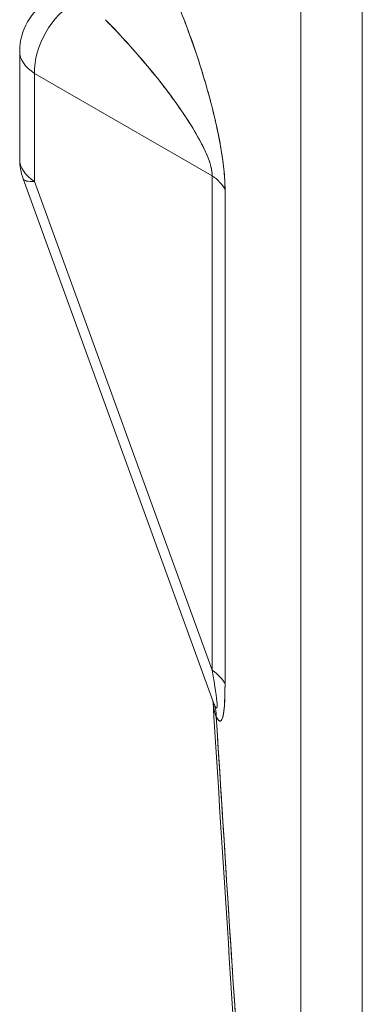
# Model space of a CAD drawing. Units: inches. Extents: x 3 to 247, y 3 to 15.
# Drawn here: x 219 to 219, y 7 to 7 of the extents above; entities that cross this region are included whole.
import ezdxf

# ---------------------------------------------------------------- set-up
doc = ezdxf.new("R2010")
doc.units = ezdxf.units.IN
doc.header["$MEASUREMENT"] = 0
doc.layers.get('0').update_dxf_attribs({"linetype": 'CONTINUOUS'})
doc.layers.add('DETAIL', color=1, linetype='CONTINUOUS')

# ---------------------------------------------------------------- blocks, each defined once
blk = doc.blocks.new('A$C61a6ffb6')
at = {"color": 0, "linetype": 'Continuous', "lineweight": 0, "extrusion": (1e-16, 0.816496580927726, 0.577350269189626)}
for p, q in [((-0.3617001318680979, -2.862129707232952), (-0.3617001318680981, -3.659819327186162)), ((-0.3617001318680981, -2.86212970754317), (-0.3617001318680983, -3.659819327186162)), ((-0.3404869284325016, -3.672066775900078), (-0.3404869284325015, -2.874377155946868)), ((-0.3404869284325016, -3.672066775900078), (-0.3404869284325015, -2.874377156237697)), ((-0.4587744012005852, -3.076133121963378), (-0.4587744012005852, -3.038850479770971)), ((-0.4536372971303407, -3.083859576444668), (-0.4536372971303408, -3.0465769342352)), ((-0.4536372972126197, -3.046576933931803), (-0.3923386007049485, -3.08196775286148)), ((-0.3923386005922221, -3.081967752926562), (-0.4536372971303406, -3.046576933979307)), ((-0.4536372971303408, -3.046576933979307), (-0.453637297130341, -3.083859576321069)), ((-0.4098061533418563, -3.050099828334366), (-0.4098061533418561, -3.050098604023722)), ((-0.4098061533418562, -3.050098604023722), (-0.4098061533418563, -3.050099828334366)), ((-0.4575717245961319, -3.082963979125475), (-0.3921347816329799, -3.2630349908918)), ((-0.3923386005838774, -3.252542859553262), (-0.4536372971107244, -3.083859576375049)), ((-0.4536372971303408, -3.083859576321069), (-0.3923386005922223, -3.2525428595303)), ((-0.3923386005922222, -3.2525428595303), (-0.3923386005922221, -3.081967752926563)), ((-0.3923386005922221, -3.252542859398084), (-0.3923386005922223, -3.081967753145659)), ((-0.3878829807568231, -3.257280729366813), (-0.387882980756823, -3.086705622964667)), ((-0.3878829807568229, -3.086705623190169), (-0.387882980756823, -3.257280729427822))]:
    blk.add_line(p, q, dxfattribs=at)
at = {"color": 0, "linetype": 'Continuous', "lineweight": 0, "extrusion": (0, -1e-16, -1)}
for centre, radius, start, end in [((0.4387744014369696, -3.038850479361542), 0.0199999999999999, 359.9999988270704, 60.00000117293002), ((0.4387744011985095, -3.076133121838345), 0.0200000004504351, 340.0290977369338, 4.42085555e-08)]:
    blk.add_arc(centre, radius, start, end, dxfattribs=at)
at = {"color": 0, "linetype": 'Continuous', "lineweight": 0, "extrusion": (1e-16, -2e-16, -0.9999999999999998)}
blk.add_ellipse((-0.4387744007040783, -3.038850479785423), major_axis=(0.0100000000000012, 0.0173205080756881), ratio=0.6361207992265266, start_param=-2.354824945982443, end_param=-0.7867677067177798, dxfattribs=at)
at = {"color": 0, "linetype": 'Continuous', "lineweight": 0}
for centre, major_axis, ratio, start_param, end_param in [((-0.438774400703431, -3.038850479784302), (-0.0099999999999989, -0.0173205080756894), 0.6361207992265228, -2.354824929191669, -0.786767723246223), ((-0.4387744004914332, -3.038850479634494), (-0.0199999999999997, 0), 0.577350269189626, 1.18191416e-08, 0.7330382714875513), ((-0.4387744006207773, -3.076133121901579), (-0.0199999999999996, 0), 0.5773502691896261, 5.3519662e-09, 0.7330382770867431), ((-0.4387744006510815, -3.076133121750452), (-0.0187973239228404, -0.0068308574381126), 0.1961287189341091, -9.2338626e-09, 0.590966635222064), ((-0.4072014971911189, -3.089694208394927), (0.0199999999999989, 0), 0.5773502691896261, 0.2617994016970722, 0.7330383036955367), ((-0.4072014973585367, -3.260269314109774), (0.0199999999999988, 0), 0.5773502691896262, 0.2617993693544344, 0.7330382795876523), ((-0.410219300553927, -3.271535178932088), (0.017928375163606, 0.0088641617761097), 0.8121449064586403, -0.3706219357866374, -0.1189223356106394)]:
    blk.add_ellipse(centre, major_axis=major_axis, ratio=ratio, start_param=start_param, end_param=end_param, dxfattribs=at)
at = {"color": 0, "linetype": 'Continuous', "lineweight": 0, "extrusion": (-1e-16, -1e-16, -1)}
for centre, major_axis, ratio, start_param, end_param in [((-0.4387744004920808, -3.038850479648779), (-0.0199999999999997, 0), 0.5773502691896262, -0.733038274413013, -1.05820779e-08), ((-0.438774400614478, -3.076133121762704), (-0.0200000000000001, 0), 0.5773502691896262, -0.7330382661393849, -1.7378901e-08), ((-0.4387744006280794, -3.07613312169212), (-0.0187973239228396, -0.0068308574381127), 0.1961287189341069, -0.5909666645147036, -2.7401307e-09)]:
    blk.add_ellipse(centre, major_axis=major_axis, ratio=ratio, start_param=start_param, end_param=end_param, dxfattribs=at)
at = {"color": 0, "linetype": 'Continuous', "lineweight": 0, "extrusion": (-1e-16, -2e-16, -1)}
blk.add_ellipse((-0.4072014975571483, -3.089694207860169), major_axis=(0.0199999999999995, 1e-16), ratio=0.5773502691896218, start_param=-0.733038268615144, end_param=-0.2617993659248351, dxfattribs=at)
at = {"color": 0, "linetype": 'Continuous', "lineweight": 0, "extrusion": (1e-16, -1e-16, -1)}
blk.add_ellipse((-0.4072014971243198, -3.260269314213287), major_axis=(0.0200000000000006, 0), ratio=0.5773502691896263, start_param=-0.7330383019991578, end_param=-0.2617993911401882, dxfattribs=at)
at = {"color": 0, "linetype": 'Continuous', "lineweight": 0, "extrusion": (0, -1e-16, -1)}
blk.add_ellipse((-0.41021930025691, -3.271535179968319), major_axis=(0.0179283751636085, 0.0088641617761077), ratio=0.8121449064586524, start_param=0.1189222934903094, end_param=0.3706218937661533, dxfattribs=at)
at = {"color": 0, "linetype": 'Continuous', "lineweight": 0}
for points, knots in [([(-0.3878829810929941, -3.086705623024165), (-0.3878829810929941, -3.084588839632313), (-0.388024939991574, -3.082206826734052), (-0.3883088577887342, -3.079559584329386), (-0.3885927755047042, -3.076912342099659), (-0.3890133498105244, -3.074049309330121), (-0.3895705807061938, -3.07097048602077), (-0.3901278116018631, -3.067891662176435), (-0.390811292410873, -3.06465454701167), (-0.3916210231332223, -3.061259140526474), (-0.3924307539367621, -3.057863733331355), (-0.3933516124683307, -3.054373445970413), (-0.394383598727928, -3.050788278443649), (-0.3954155849063359, -3.047203110556841), (-0.3965394259161283, -3.043590017339411), (-0.3977551217573057, -3.039948998791362), (-0.3989708175172932, -3.036307980418253), (-0.4002556642490616, -3.032707034791795), (-0.401609661952611, -3.029146161911989), (-0.4029636596561607, -3.025585289032183), (-0.404361521577922, -3.022130990552668), (-0.4058032477178955, -3.018783266473445), (-0.4072449738578686, -3.015435542394221), (-0.4087036391316979, -3.012256913040586), (-0.4101792435393829, -3.009247378412538)], [0, 0, 0, 0, 0.125, 0.125, 0.125, 0.25, 0.25, 0.25, 0.375, 0.375, 0.375, 0.5, 0.5, 0.5, 0.625, 0.625, 0.625, 0.75, 0.75, 0.75, 0.875, 0.875, 0.875, 1, 1, 1, 1]), ([(-0.392338600668558, -3.08196775280762), (-0.3922482286249515, -3.079907090660851), (-0.3931063772270054, -3.076856101310135), (-0.394881599657128, -3.073088095173494), (-0.3966568222394759, -3.069320088713747), (-0.3992765150745629, -3.064796523965161), (-0.4026125818527184, -3.059929883446258), (-0.4059486486308739, -3.055063242927355), (-0.4099422639114056, -3.04972975866089), (-0.4145884041276118, -3.044167928109919), (-0.4169114742357153, -3.041387012834433), (-0.4192420291398459, -3.03870442793068), (-0.4214585724187185, -3.036259468565215), (-0.4236751156975913, -3.03381450919975), (-0.4261137941452404, -3.031193640170416), (-0.4292028114792832, -3.028069087955849)], [2.14374936e-08, 2.14374936e-08, 2.14374936e-08, 2.14374936e-08, 0.25, 0.25, 0.25, 0.5, 0.5, 0.5, 0.75, 0.75, 0.75, 0.875, 0.875, 0.875, 1, 1, 1, 1]), ([(-0.3923386005922221, -3.081967752926563), (-0.3923214391106424, -3.081576411014304), (-0.3923371474877868, -3.081160387635148), (-0.3924416225147071, -3.080219207127333), (-0.3925311761743305, -3.07969873873029), (-0.3929329160636346, -3.077969438163721), (-0.3933780871585461, -3.07659195495117), (-0.3947440696744812, -3.073299461474208), (-0.3956660188303159, -3.071383092151237), (-0.3980972647831764, -3.066963353292605), (-0.3996082650004378, -3.06445840342781), (-0.4032756566433923, -3.058898409947484), (-0.4054336376451296, -3.055842509010543), (-0.4103465278795726, -3.049344730423434), (-0.4131016315666437, -3.045903926058022), (-0.4190218908703027, -3.038928734163326), (-0.422184987391944, -3.035397557915096), (-0.4266650750561007, -3.030664407275144), (-0.4279347255328652, -3.029352153929049), (-0.4292028037642261, -3.028069611287593)], [0.493371318987427, 0.493371318987427, 0.493371318987427, 0.493371318987427, 0.5116225216038871, 0.5116225216038871, 0.529873724220348, 0.529873724220348, 0.56637612945327, 0.56637612945327, 0.602878534686191, 0.602878534686191, 0.639380939919113, 0.639380939919113, 0.675883345152034, 0.675883345152034, 0.7123857503849561, 0.7123857503849561, 0.748888155617877, 0.748888155617877, 0.7631965624950587, 0.7631965624950587, 0.7631965624950587, 0.7631965624950587]), ([(-0.4023016021995078, -3.02734571154625), (-0.4006250376304081, -3.03166279750463), (-0.3990570716132409, -3.036032784912535), (-0.3961387232490731, -3.044809525476065), (-0.394809993239691, -3.049196648970523), (-0.39254255352244, -3.057391002941239), (-0.3916029012412313, -3.061198657587468), (-0.390081078047577, -3.06810940095754), (-0.3894978775876578, -3.07121427454291), (-0.3886222736244756, -3.076727490934114), (-0.3883291750352464, -3.079137638605642), (-0.3880523094963933, -3.082292197232705), (-0.3879871609202154, -3.083267341548797), (-0.3879026659025045, -3.085077848415816), (-0.3878829814639298, -3.085902984347066), (-0.387882980756823, -3.086705622939774)], [-0.7100846387785276, -0.7100846387785276, -0.7100846387785276, -0.7100846387785276, -0.675883345152034, -0.675883345152034, -0.639380939919113, -0.639380939919113, -0.602878534686191, -0.602878534686191, -0.56637612945327, -0.56637612945327, -0.529873724220348, -0.529873724220348, -0.5116225216038871, -0.5116225216038871, -0.493371318987427, -0.493371318987427, -0.493371318987427, -0.493371318987427]), ([(-0.3915634486041654, -3.264461107138312), (-0.3908120982148929, -3.266170604505242), (-0.3904941821968595, -3.266022948247813), (-0.3906249791951088, -3.264026076861817), (-0.3907557761926416, -3.26202920548676), (-0.3913211041572282, -3.258208181960436), (-0.3923385999611566, -3.252542859426572)], [0, 0, 0, 0, 0.5, 0.5, 0.5, 0.9999999972611217, 0.9999999972611217, 0.9999999972611217, 0.9999999972611217]), ([(-0.3909007845758683, -3.268546594951923), (-0.3899120648145138, -3.270546348510492), (-0.389161917606732, -3.270591336844796), (-0.3886503429525228, -3.268681559954837), (-0.3881387683795036, -3.266771783424921), (-0.387882981092994, -3.262971506579313), (-0.387882981092994, -3.257280729418015)], [0, 0, 0, 0, 0.5, 0.5, 0.5, 1, 1, 1, 1]), ([(-0.387882980756823, -3.257280729465014), (-0.3878829807540807, -3.26383149056487), (-0.3882262075578519, -3.26744740203426), (-0.3887599350582549, -3.269049267903359), (-0.3890267988073906, -3.26985020083471), (-0.3893415178935613, -3.270149204332136), (-0.3896881449375305, -3.2700593339143), (-0.3898614584595151, -3.270014398705383), (-0.3900437555374521, -3.269875064788592), (-0.3902451388416275, -3.269627520171683), (-0.3904465221499103, -3.269379975549725), (-0.3906646073210462, -3.269024278194493), (-0.3909007838199448, -3.268546595020067)], [0, 0, 0, 0, 0.4999999997237297, 0.4999999997237297, 0.4999999997237297, 0.7499999985870267, 0.7499999985870267, 0.7499999985870267, 0.8749999980186792, 0.8749999980186792, 0.8749999980186792, 1, 1, 1, 1]), ([(-0.3909007838054928, -3.268546595049298), (-0.3915120259990335, -3.267088144769795), (-0.3918709859280758, -3.265469498269363), (-0.3920094416386714, -3.263598002000293), (-0.3920148419800315, -3.263518612739471), (-0.392019797684396, -3.263438854665789)], [0, 0, 0, 0, 0.0002881526227542, 0.0002881526227542, 0.0003008552701923, 0.0003008552701923, 0.0003008552701923, 0.0003008552701923]), ([(-0.364656142137014, -3.635276978178112), (-0.3716349323444323, -3.565400754833018), (-0.3764600971906326, -3.497588486889162), (-0.3850074528065093, -3.374351377538554), (-0.3885802432772428, -3.318794699868241), (-0.3920197092182336, -3.263441633173736)], [0, 0, 0, 0, 0.2169928532520662, 0.2169928532520662, 0.3975747753040571, 0.3975747753040571, 0.3975747753040571, 0.3975747753040571]), ([(-0.3637824277378097, -3.63677848033073), (-0.3646213398878175, -3.628378739926346), (-0.3654178680996596, -3.620030613113303), (-0.3669514285587748, -3.603407155872885), (-0.367688235238985, -3.595132028344909), (-0.3698316399415347, -3.570388480763798), (-0.3711723928875168, -3.554000467252711), (-0.3737446875513411, -3.521357799433595), (-0.3749752859887367, -3.505104298835236), (-0.3773604710058706, -3.472690116561591), (-0.3785147202956743, -3.456529847625325), (-0.3818936477272438, -3.408151397644411), (-0.3840365277565616, -3.376026927545347), (-0.3877468396232546, -3.318797527382366), (-0.3893392491730753, -3.293648816341903), (-0.3909008788914313, -3.268546447073084)], [0, 0, 0, 0, 0.0006600184647616, 0.0006600184647616, 0.0013200369295233, 0.0013200369295233, 0.0026400738590466, 0.0026400738590466, 0.0039601107885699, 0.0039601107885699, 0.0052801477180932, 0.0052801477180932, 0.0079202215771398, 0.0079202215771398, 0.009999173, 0.009999173, 0.009999173, 0.009999173]), ([(-0.3637824280929352, -3.636778480150445), (-0.366398849666858, -3.610581146674383), (-0.3691533386267516, -3.57928608803203), (-0.372045894972615, -3.542893304223385), (-0.3742304696334387, -3.515408012315345), (-0.3765210988314299, -3.48467938774625), (-0.3789177825665888, -3.450707430516098), (-0.3825843059754686, -3.398736045086454), (-0.3865786399785621, -3.338015766565062), (-0.3909007845758683, -3.268546594951923)], [0, 0, 0, 0, 0.25, 0.25, 0.25, 0.5, 0.5, 0.5, 1, 1, 1, 1])]:
    blk.add_open_spline(points, degree=3, knots=knots, dxfattribs=at)
at = {"color": 0, "linetype": 'Continuous', "lineweight": 0, "extrusion": (5.3581e-12, 1.9476e-12, -1)}
blk.add_open_spline([(-0.392019797684396, -3.263438854665789), (-0.3920183973402478, -3.263461392077939), (-0.3920169187613141, -3.263474424350259), (-0.3920169187635197, -3.263474424331149), (-0.3920472648079254, -3.263276932018739), (-0.3921370694393476, -3.26302987089489)], degree=3, knots=[0, 0, 0, 0, 0.0014139637373222, 0.0014139637373222, 0.007005802339092, 0.007005802339092, 0.007005802339092, 0.007005802339092], dxfattribs=at)
at = {"color": 0, "linetype": 'Continuous', "lineweight": 0}
for points in [[(-0.3921351579391932, -3.263035127707426), (-0.3919595711444372, -3.263517833502922), (-0.3917691759236617, -3.263993030494738), (-0.391563448925482, -3.264461107437241)], [(-0.3921347816329799, -3.2630349908918), (-0.3919560985169809, -3.263526161575566), (-0.3917653725190709, -3.264001683136818), (-0.3915634486041654, -3.264461107138312)]]:
    blk.add_open_spline(points, degree=3, dxfattribs=at)
blk = doc.blocks.new('A$Ce45bbd25')
at = {"layer": 'DETAIL', "xscale": 0.171875, "yscale": 0.171875, "zscale": 0.171875}
blk.add_blockref('A$C61a6ffb6', (8.707471959128519, 2.4013111828122), dxfattribs=at)

msp = doc.modelspace()

# ---------------------------------------------------------------- block references
msp.add_blockref('A$Ce45bbd25', (210.0697559889609, 4.870896136674911))

doc.saveas('drawing.dxf')
